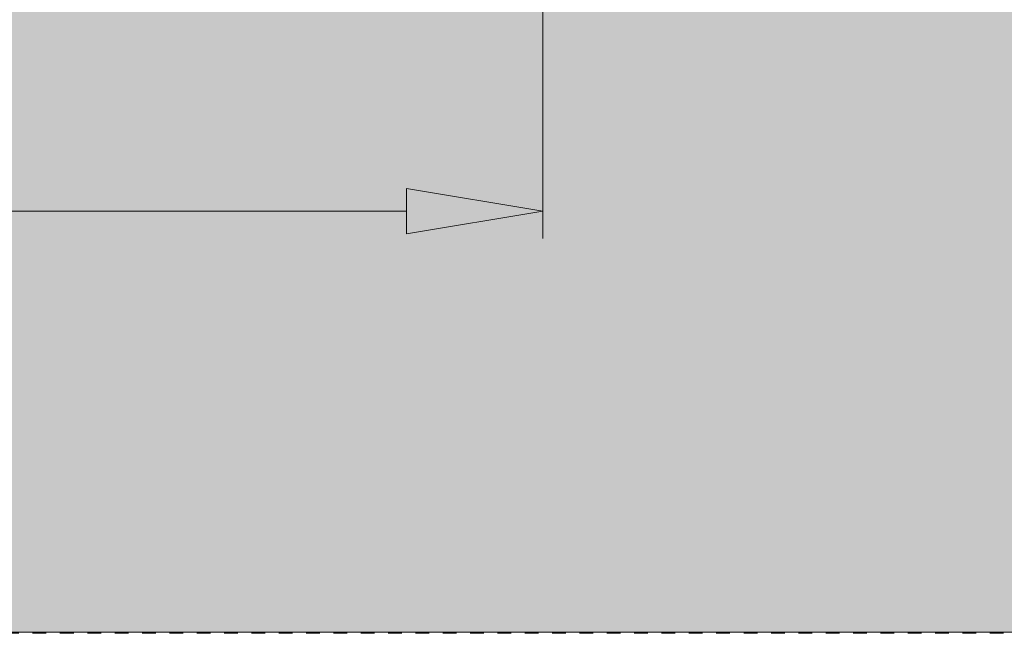
# Model space of a CAD drawing. Units: millimetres. Extents: x 116 to 299, y 113 to 180.
# Drawn here: x 156 to 164, y 152 to 157 of the extents above; entities that cross this region are included whole.
import ezdxf

# ---------------------------------------------------------------- set-up
doc = ezdxf.new("R2010")
doc.units = ezdxf.units.MM
doc.header["$MEASUREMENT"] = 0
doc.linetypes.add('AI-Linetype-5', pattern=[0.109829, 0.068643, -0.013729, 0.013729, -0.013729])
doc.layers.add('圖層 1', color=7, linetype='Continuous', lineweight=0)

# ---------------------------------------------------------------- blocks, each defined once
blk = doc.blocks.new('Block_4')
at = {"layer": '圖層 1'}
blk.add_open_spline([(125.9557, 164.889), (126.5829, 162.9811), (127.2108, 161.0736), (128.3092, 159.7276), (131.41, 155.929), (138.2652, 156.6012), (144.0652, 156.9068), (150.651, 157.253), (155.8762, 157.1265), (162.2393, 156.9068), (168.3848, 156.6942), (175.5914, 156.3938), (179.4327, 160.4414), (180.5892, 161.6603), (181.4412, 163.2743), (182.2932, 164.889), (182.2932, 164.889), (179.0629, 164.889), (179.0629, 164.889), (179.0629, 164.889), (179.0629, 164.3395), (179.0629, 164.3395), (179.0629, 164.3395), (162.8878, 164.3395), (162.8878, 164.3395), (162.8878, 164.3395), (162.8878, 164.0398), (162.8878, 164.0398), (162.8878, 164.0398), (160.2918, 164.0398), (160.2918, 164.0398), (160.2918, 164.0398), (160.2918, 159.8461), (160.2918, 159.8461), (160.2918, 159.8461), (140.8468, 159.8461), (140.8468, 159.8461), (140.8468, 159.8461), (140.8468, 159.4468), (140.8468, 159.4468), (140.8468, 159.4468), (137.8013, 159.4468), (137.8013, 159.4468), (137.8013, 159.4468), (137.8013, 159.8461), (137.8013, 159.8461), (137.8013, 159.8461), (131.7357, 159.8461), (131.7357, 159.8461), (131.7357, 159.8461), (131.7357, 164.0398), (131.7357, 164.0398), (131.7357, 164.0398), (129.1395, 164.0398), (129.1395, 164.0398), (129.1395, 164.0398), (129.1395, 164.889), (129.1395, 164.889), (129.1395, 164.889), (125.9557, 164.889), (125.9557, 164.889), (125.9557, 164.889), (125.9557, 164.889), (125.9557, 164.889)], degree=3, knots=[0, 0, 0, 0, 1, 1, 1, 2, 2, 2, 3, 3, 3, 4, 4, 4, 5, 5, 5, 6, 6, 6, 7, 7, 7, 8, 8, 8, 9, 9, 9, 10, 10, 10, 11, 11, 11, 12, 12, 12, 13, 13, 13, 14, 14, 14, 15, 15, 15, 16, 16, 16, 17, 17, 17, 18, 18, 18, 19, 19, 19, 20, 20, 20, 21, 21, 21, 21], dxfattribs=at)
blk = doc.blocks.new('Block_26')
at = {"layer": '圖層 1', "true_color": 0x231815, "transparency": 33554687}
h = blk.add_hatch(color=250, dxfattribs=at)
h.dxf.hatch_style = 2
h.paths.add_polyline_path([(159.2929, 155.4695), (159.2929, 155.1374), (160.2918, 155.3037)])
at = {"layer": '圖層 1', "color": 250, "lineweight": 9, "true_color": 0x231815}
for p, q in [((160.2918, 159.6459), (160.2918, 155.1043)), ((132.7341, 155.3037), (159.2929, 155.3037)), ((160.2918, 155.3037), (160.2918, 155.3037))]:
    blk.add_line(p, q, dxfattribs=at)
at = {"layer": '圖層 1'}
blk.add_lwpolyline([(159.2929, 155.4695), (159.2929, 155.1374), (160.2918, 155.3037)], close=True, dxfattribs=at)
blk = doc.blocks.new('Block_2')
at = {"layer": '圖層 1', "true_color": 0xefefef, "transparency": 33554687}
h = blk.add_hatch(color=7, dxfattribs=at)
h.dxf.hatch_style = 2
h.paths.add_polyline_path([(190.4598, 152.2218), (116.5587, 152.2218), (116.5587, 169.1785), (190.4598, 169.1785)])
at = {"layer": '圖層 1', "color": 250, "linetype": 'AI-Linetype-5', "lineweight": 9, "true_color": 0x231815}
blk.add_line((116.5594, 152.2142), (190.4601, 152.2142), dxfattribs=at)
at = {"layer": '圖層 1'}
blk.add_lwpolyline([(190.4598, 152.2218), (116.5587, 152.2218), (116.5587, 169.1785), (190.4598, 169.1785)], close=True, dxfattribs=at)
at = {"layer": '圖層 1', "color": 250, "lineweight": 9, "true_color": 0x231815}
blk.add_open_spline([(125.9557, 164.889), (126.5829, 162.9811), (127.2101, 161.0736), (128.3092, 159.7276), (131.41, 155.929), (138.2652, 156.6012), (144.0652, 156.9068), (150.651, 157.253), (155.8762, 157.1265), (162.2393, 156.9068), (168.3848, 156.6942), (175.5914, 156.3938), (179.4327, 160.4414), (180.5896, 161.6603), (181.4412, 163.2743), (182.2932, 164.889)], degree=3, knots=[0, 0, 0, 0, 1, 1, 1, 2, 2, 2, 3, 3, 3, 4, 4, 4, 5, 5, 5, 5], dxfattribs=at)
at = {"layer": '圖層 1'}
blk.add_open_spline([(125.9943, 164.8983), (126.6222, 162.9904), (127.2494, 161.0829), (128.3487, 159.7362), (131.4495, 155.9373), (138.306, 156.6094), (144.1076, 156.915), (150.6941, 157.2613), (155.9207, 157.1351), (162.2846, 156.915), (168.4317, 156.7025), (175.6397, 156.4024), (179.4811, 160.4511), (180.6384, 161.6699), (181.4907, 163.2843), (182.3421, 164.8983), (182.3421, 164.8983), (179.1118, 164.8983), (179.1118, 164.8983), (179.1118, 164.8983), (179.1118, 164.3495), (179.1118, 164.3495), (179.1118, 164.3495), (162.933, 164.3495), (162.933, 164.3495), (162.933, 164.3495), (162.933, 164.0498), (162.933, 164.0498), (162.933, 164.0498), (160.3367, 164.0498), (160.3367, 164.0498), (160.3367, 164.0498), (160.3367, 159.8554), (160.3367, 159.8554), (160.3367, 159.8554), (140.8885, 159.8554), (140.8885, 159.8554), (140.8885, 159.8554), (140.8885, 159.4554), (140.8885, 159.4554), (140.8885, 159.4554), (137.8422, 159.4554), (137.8422, 159.4554), (137.8422, 159.4554), (137.8422, 159.8554), (137.8422, 159.8554), (137.8422, 159.8554), (131.7754, 159.8554), (131.7754, 159.8554), (131.7754, 159.8554), (131.7754, 164.0498), (131.7754, 164.0498), (131.7754, 164.0498), (129.1789, 164.0498), (129.1789, 164.0498), (129.1789, 164.0498), (129.1789, 164.8983), (129.1789, 164.8983), (129.1789, 164.8983), (125.9943, 164.8983), (125.9943, 164.8983), (125.9943, 164.8983), (125.9943, 164.8983), (125.9943, 164.8983)], degree=3, knots=[0, 0, 0, 0, 1, 1, 1, 2, 2, 2, 3, 3, 3, 4, 4, 4, 5, 5, 5, 6, 6, 6, 7, 7, 7, 8, 8, 8, 9, 9, 9, 10, 10, 10, 11, 11, 11, 12, 12, 12, 13, 13, 13, 14, 14, 14, 15, 15, 15, 16, 16, 16, 17, 17, 17, 18, 18, 18, 19, 19, 19, 20, 20, 20, 21, 21, 21, 21], dxfattribs=at)
for name in ['Block_4', 'Block_26']:
    blk.add_blockref(name, (0, 0), dxfattribs=at)

msp = doc.modelspace()

# ---------------------------------------------------------------- block references
at = {"layer": '圖層 1'}
msp.add_blockref('Block_2', (0, 0), dxfattribs=at)

doc.saveas('drawing.dxf')
